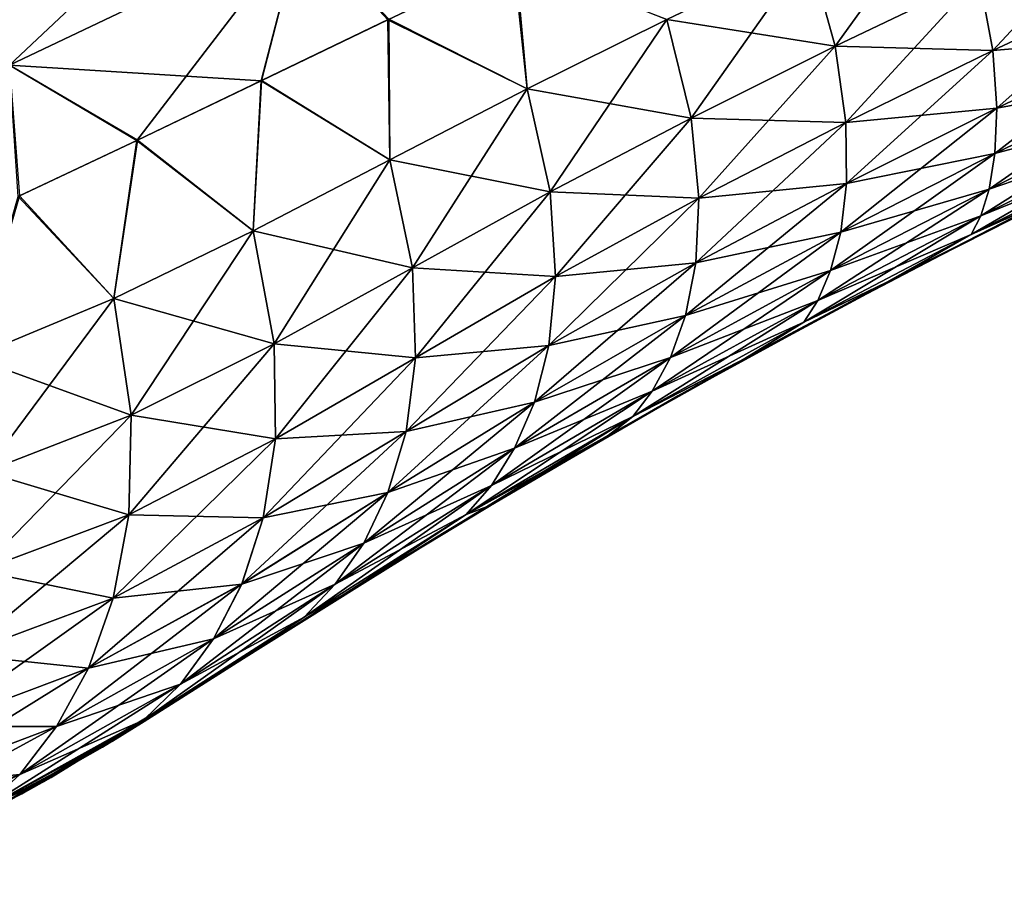
# Model space of a CAD drawing. Units: millimetres. Extents: x -190 to 190, y 0 to 252.
# Drawn here: x 122 to 130, y 55 to 62 of the extents above; entities that cross this region are included whole.
import ezdxf

# ---------------------------------------------------------------- set-up
doc = ezdxf.new("R2010")
doc.units = ezdxf.units.MM
doc.header["$LTSCALE"] = 41.718519
for name, color, linetype in [('125', 7, 'CONTINUOUS'), ('129', 7, 'CONTINUOUS'), ('130', 7, 'CONTINUOUS'), ('131', 7, 'CONTINUOUS'), ('136', 7, 'CONTINUOUS')]:
    doc.layers.add(name, color=color, linetype=linetype)

msp = doc.modelspace()

# ---------------------------------------------------------------- linework, layer by layer
at = {"layer": '125', "linetype": 'Continuous'}
for points in [[(128.4832, 62.526, 8.1427), (127.3, 61.9587, 8.3341), (128.7014, 61.7359, 7.5415), (128.4832, 62.526, 8.1427)], [(129.904, 62.3121, 7.4084), (128.4832, 62.526, 8.1427), (128.7014, 61.7359, 7.5415), (129.904, 62.3121, 7.4084)], [(126.0218, 62.4532, 8.8308), (124.972, 61.9568, 9.1084), (126.1352, 61.3803, 8.5787), (126.0218, 62.4532, 8.8308)], [(127.3, 61.9587, 8.3341), (126.0218, 62.4532, 8.8308), (126.1352, 61.3803, 8.5787), (127.3, 61.9587, 8.3341)], [(129.904, 62.3121, 7.4084), (128.7014, 61.7359, 7.5415), (130.016, 61.7023, 6.6313), (129.904, 62.3121, 7.4084)], [(131.2245, 62.2709, 6.5442), (129.904, 62.3121, 7.4084), (130.016, 61.7023, 6.6313), (131.2245, 62.2709, 6.5442)], [(131.2245, 62.2709, 6.5442), (130.016, 61.7023, 6.6313), (131.2784, 61.809, 5.6743), (131.2245, 62.2709, 6.5442)], [(124.972, 61.9568, 9.1084), (123.9171, 61.4496, 9.4397), (124.9903, 60.7887, 8.8788), (124.972, 61.9568, 9.1084)], [(126.1352, 61.3803, 8.5787), (124.972, 61.9568, 9.1084), (124.9903, 60.7887, 8.8788), (126.1352, 61.3803, 8.5787)], [(127.3, 61.9587, 8.3341), (126.1352, 61.3803, 8.5787), (127.5029, 61.1378, 7.7222), (127.3, 61.9587, 8.3341)], [(128.7014, 61.7359, 7.5415), (127.3, 61.9587, 8.3341), (127.5029, 61.1378, 7.7222), (128.7014, 61.7359, 7.5415)], [(128.7014, 61.7359, 7.5415), (127.5029, 61.1378, 7.7222), (128.7912, 61.1008, 6.7585), (128.7014, 61.7359, 7.5415)], [(130.016, 61.7023, 6.6313), (128.7014, 61.7359, 7.5415), (128.7912, 61.1008, 6.7585), (130.016, 61.7023, 6.6313)], [(131.2784, 61.809, 5.6743), (130.016, 61.7023, 6.6313), (130.05, 61.2217, 5.7597), (131.2784, 61.809, 5.6743)], [(131.2784, 61.809, 5.6743), (130.05, 61.2217, 5.7597), (131.2864, 61.448, 4.7571), (131.2784, 61.809, 5.6743)], [(130.016, 61.7023, 6.6313), (128.7912, 61.1008, 6.7585), (130.05, 61.2217, 5.7597), (130.016, 61.7023, 6.6313)], [(123.9171, 61.4496, 9.4397), (122.886, 60.9534, 9.8011), (123.8491, 60.1986, 9.2386), (123.9171, 61.4496, 9.4397)], [(124.9903, 60.7887, 8.8788), (123.9171, 61.4496, 9.4397), (123.8491, 60.1986, 9.2386), (124.9903, 60.7887, 8.8788)], [(131.2864, 61.448, 4.7571), (130.05, 61.2217, 5.7597), (130.0347, 60.8418, 4.84), (131.2864, 61.448, 4.7571)], [(131.2864, 61.448, 4.7571), (130.0347, 60.8418, 4.84), (131.2629, 61.1715, 3.8107), (131.2864, 61.448, 4.7571)], [(126.1352, 61.3803, 8.5787), (124.9903, 60.7887, 8.8788), (126.3277, 60.5231, 7.9516), (126.1352, 61.3803, 8.5787)], [(127.5029, 61.1378, 7.7222), (126.1352, 61.3803, 8.5787), (126.3277, 60.5231, 7.9516), (127.5029, 61.1378, 7.7222)], [(130.05, 61.2217, 5.7597), (128.7912, 61.1008, 6.7585), (128.7968, 60.594, 5.8802), (130.05, 61.2217, 5.7597)], [(130.05, 61.2217, 5.7597), (128.7968, 60.594, 5.8802), (130.0347, 60.8418, 4.84), (130.05, 61.2217, 5.7597)], [(131.2629, 61.1715, 3.8107), (130.0347, 60.8418, 4.84), (129.9858, 60.5465, 3.8906), (131.2629, 61.1715, 3.8107)], [(131.2629, 61.1715, 3.8107), (129.9858, 60.5465, 3.8906), (131.2195, 60.9667, 2.8468), (131.2629, 61.1715, 3.8107)], [(127.5029, 61.1378, 7.7222), (126.3277, 60.5231, 7.9516), (127.567, 60.4699, 6.9282), (127.5029, 61.1378, 7.7222)], [(128.7912, 61.1008, 6.7585), (127.5029, 61.1378, 7.7222), (127.567, 60.4699, 6.9282), (128.7912, 61.1008, 6.7585)], [(128.7912, 61.1008, 6.7585), (127.567, 60.4699, 6.9282), (128.7968, 60.594, 5.8802), (128.7912, 61.1008, 6.7585)], [(122.886, 60.9534, 9.8011), (121.9031, 60.4893, 10.1681), (122.6899, 59.634, 9.6518), (122.886, 60.9534, 9.8011)], [(123.8491, 60.1986, 9.2386), (122.886, 60.9534, 9.8011), (122.6899, 59.634, 9.6518), (123.8491, 60.1986, 9.2386)], [(131.1666, 60.8306, 1.8732), (131.2195, 60.9667, 2.8468), (129.916, 60.3232, 2.9228), (131.1666, 60.8306, 1.8732)], [(131.2195, 60.9667, 2.8468), (129.9858, 60.5465, 3.8906), (129.916, 60.3232, 2.9228), (131.2195, 60.9667, 2.8468)], [(130.0347, 60.8418, 4.84), (128.7968, 60.594, 5.8802), (128.7488, 60.1881, 4.9529), (130.0347, 60.8418, 4.84)], [(130.0347, 60.8418, 4.84), (128.7488, 60.1881, 4.9529), (129.9858, 60.5465, 3.8906), (130.0347, 60.8418, 4.84)], [(131.1666, 60.8306, 1.8732), (129.8372, 60.1691, 1.944), (130.5595, 60.4974, 0.9522), (131.1666, 60.8306, 1.8732)], [(129.8372, 60.1691, 1.944), (131.1666, 60.8306, 1.8732), (129.916, 60.3232, 2.9228), (129.8372, 60.1691, 1.944)], [(124.9903, 60.7887, 8.8788), (123.8491, 60.1986, 9.2386), (125.1773, 59.8893, 8.2309), (124.9903, 60.7887, 8.8788)], [(126.3277, 60.5231, 7.9516), (124.9903, 60.7887, 8.8788), (125.1773, 59.8893, 8.2309), (126.3277, 60.5231, 7.9516)], [(128.7968, 60.594, 5.8802), (127.567, 60.4699, 6.9282), (127.5398, 59.9306, 6.0376), (128.7968, 60.594, 5.8802)], [(128.7968, 60.594, 5.8802), (127.5398, 59.9306, 6.0376), (128.7488, 60.1881, 4.9529), (128.7968, 60.594, 5.8802)], [(126.3277, 60.5231, 7.9516), (125.1773, 59.8893, 8.2309), (126.3707, 59.8178, 7.1407), (126.3277, 60.5231, 7.9516)], [(127.567, 60.4699, 6.9282), (126.3277, 60.5231, 7.9516), (126.3707, 59.8178, 7.1407), (127.567, 60.4699, 6.9282)], [(129.9858, 60.5465, 3.8906), (128.7488, 60.1881, 4.9529), (128.6644, 59.8672, 3.9953), (129.9858, 60.5465, 3.8906)], [(129.9858, 60.5465, 3.8906), (128.6644, 59.8672, 3.9953), (129.916, 60.3232, 2.9228), (129.9858, 60.5465, 3.8906)], [(130.5595, 60.4974, 0.9522), (129.8372, 60.1691, 1.944), (129.2012, 59.805, 1.0179), (130.5595, 60.4974, 0.9522)], [(122.6899, 59.634, 9.6518), (121.9031, 60.4893, 10.1681), (121.5066, 59.1431, 10.117), (122.6899, 59.634, 9.6518)], [(127.567, 60.4699, 6.9282), (126.3707, 59.8178, 7.1407), (127.5398, 59.9306, 6.0376), (127.567, 60.4699, 6.9282)], [(129.8372, 60.1691, 1.944), (129.916, 60.3232, 2.9228), (128.5573, 59.6184, 3.0187), (129.8372, 60.1691, 1.944)], [(129.916, 60.3232, 2.9228), (128.6644, 59.8672, 3.9953), (128.5573, 59.6184, 3.0187), (129.916, 60.3232, 2.9228)], [(123.8491, 60.1986, 9.2386), (122.6899, 59.634, 9.6518), (124.0252, 59.2567, 8.5801), (123.8491, 60.1986, 9.2386)], [(125.1773, 59.8893, 8.2309), (123.8491, 60.1986, 9.2386), (124.0252, 59.2567, 8.5801), (125.1773, 59.8893, 8.2309)], [(128.7488, 60.1881, 4.9529), (127.5398, 59.9306, 6.0376), (127.4542, 59.4934, 5.0971), (128.7488, 60.1881, 4.9529)], [(128.7488, 60.1881, 4.9529), (127.4542, 59.4934, 5.0971), (128.6644, 59.8672, 3.9953), (128.7488, 60.1881, 4.9529)], [(129.8372, 60.1691, 1.944), (128.4402, 59.4381, 2.0297), (129.2012, 59.805, 1.0179), (129.8372, 60.1691, 1.944)], [(128.4402, 59.4381, 2.0297), (129.8372, 60.1691, 1.944), (128.5573, 59.6184, 3.0187), (128.4402, 59.4381, 2.0297)], [(127.5398, 59.9306, 6.0376), (126.3707, 59.8178, 7.1407), (126.3148, 59.2426, 6.2316), (127.5398, 59.9306, 6.0376)], [(127.5398, 59.9306, 6.0376), (126.3148, 59.2426, 6.2316), (127.4542, 59.4934, 5.0971), (127.5398, 59.9306, 6.0376)], [(125.1773, 59.8893, 8.2309), (124.0252, 59.2567, 8.5801), (125.2049, 59.1414, 7.3965), (125.1773, 59.8893, 8.2309)], [(126.3707, 59.8178, 7.1407), (125.1773, 59.8893, 8.2309), (125.2049, 59.1414, 7.3965), (126.3707, 59.8178, 7.1407)], [(128.6644, 59.8672, 3.9953), (127.4542, 59.4934, 5.0971), (127.3286, 59.142, 4.1255), (128.6644, 59.8672, 3.9953)], [(128.6644, 59.8672, 3.9953), (127.3286, 59.142, 4.1255), (128.5573, 59.6184, 3.0187), (128.6644, 59.8672, 3.9953)], [(126.3707, 59.8178, 7.1407), (125.2049, 59.1414, 7.3965), (126.3148, 59.2426, 6.2316), (126.3707, 59.8178, 7.1407)], [(129.2012, 59.805, 1.0179), (128.4402, 59.4381, 2.0297), (127.9613, 59.1401, 1.0845), (129.2012, 59.805, 1.0179)], [(122.6899, 59.634, 9.6518), (121.5066, 59.1431, 10.117), (122.834, 58.6616, 9.0054), (122.6899, 59.634, 9.6518)], [(124.0252, 59.2567, 8.5801), (122.6899, 59.634, 9.6518), (122.834, 58.6616, 9.0054), (124.0252, 59.2567, 8.5801)], [(128.4402, 59.4381, 2.0297), (128.5573, 59.6184, 3.0187), (127.1776, 58.8627, 3.1342), (128.4402, 59.4381, 2.0297)], [(128.5573, 59.6184, 3.0187), (127.3286, 59.142, 4.1255), (127.1776, 58.8627, 3.1342), (128.5573, 59.6184, 3.0187)], [(127.4542, 59.4934, 5.0971), (126.3148, 59.2426, 6.2316), (126.1949, 58.7714, 5.2712), (127.4542, 59.4934, 5.0971)], [(127.4542, 59.4934, 5.0971), (126.1949, 58.7714, 5.2712), (127.3286, 59.142, 4.1255), (127.4542, 59.4934, 5.0971)], [(128.4402, 59.4381, 2.0297), (127.0144, 58.6513, 2.1294), (127.9613, 59.1401, 1.0845), (128.4402, 59.4381, 2.0297)], [(127.0144, 58.6513, 2.1294), (128.4402, 59.4381, 2.0297), (127.1776, 58.8627, 3.1342), (127.0144, 58.6513, 2.1294)], [(124.0252, 59.2567, 8.5801), (122.834, 58.6616, 9.0054), (124.0366, 58.4644, 7.7327), (124.0252, 59.2567, 8.5801)], [(125.2049, 59.1414, 7.3965), (124.0252, 59.2567, 8.5801), (124.0366, 58.4644, 7.7327), (125.2049, 59.1414, 7.3965)], [(126.3148, 59.2426, 6.2316), (125.2049, 59.1414, 7.3965), (125.125, 58.5259, 6.4619), (126.3148, 59.2426, 6.2316)], [(126.3148, 59.2426, 6.2316), (125.125, 58.5259, 6.4619), (126.1949, 58.7714, 5.2712), (126.3148, 59.2426, 6.2316)], [(122.834, 58.6616, 9.0054), (121.5066, 59.1431, 10.117), (121.6128, 58.1906, 9.5193), (122.834, 58.6616, 9.0054)], [(125.2049, 59.1414, 7.3965), (124.0366, 58.4644, 7.7327), (125.125, 58.5259, 6.4619), (125.2049, 59.1414, 7.3965)], [(127.3286, 59.142, 4.1255), (126.1949, 58.7714, 5.2712), (126.0304, 58.3875, 4.2787), (127.3286, 59.142, 4.1255)], [(127.3286, 59.142, 4.1255), (126.0304, 58.3875, 4.2787), (127.1776, 58.8627, 3.1342), (127.3286, 59.142, 4.1255)], [(127.9613, 59.1401, 1.0845), (127.0144, 58.6513, 2.1294), (126.8284, 58.5037, 1.1411), (127.9613, 59.1401, 1.0845)], [(127.0144, 58.6513, 2.1294), (127.1776, 58.8627, 3.1342), (125.8368, 58.0768, 3.2662), (127.0144, 58.6513, 2.1294)], [(127.1776, 58.8627, 3.1342), (126.0304, 58.3875, 4.2787), (125.8368, 58.0768, 3.2662), (127.1776, 58.8627, 3.1342)], [(126.1949, 58.7714, 5.2712), (125.125, 58.5259, 6.4619), (124.9739, 58.0167, 5.4746), (126.1949, 58.7714, 5.2712)], [(126.1949, 58.7714, 5.2712), (124.9739, 58.0167, 5.4746), (126.0304, 58.3875, 4.2787), (126.1949, 58.7714, 5.2712)], [(122.834, 58.6616, 9.0054), (121.6128, 58.1906, 9.5193), (122.8149, 57.8328, 8.1728), (122.834, 58.6616, 9.0054)], [(124.0366, 58.4644, 7.7327), (122.834, 58.6616, 9.0054), (122.8149, 57.8328, 8.1728), (124.0366, 58.4644, 7.7327)], [(127.0144, 58.6513, 2.1294), (125.6273, 57.8344, 2.2392), (126.8284, 58.5037, 1.1411), (127.0144, 58.6513, 2.1294)], [(125.6273, 57.8344, 2.2392), (127.0144, 58.6513, 2.1294), (125.8368, 58.0768, 3.2662), (125.6273, 57.8344, 2.2392)], [(124.0366, 58.4644, 7.7327), (122.8149, 57.8328, 8.1728), (123.9348, 57.8056, 6.7829), (124.0366, 58.4644, 7.7327)], [(125.125, 58.5259, 6.4619), (124.0366, 58.4644, 7.7327), (123.9348, 57.8056, 6.7829), (125.125, 58.5259, 6.4619)], [(125.125, 58.5259, 6.4619), (123.9348, 57.8056, 6.7829), (124.9739, 58.0167, 5.4746), (125.125, 58.5259, 6.4619)], [(126.8284, 58.5037, 1.1411), (125.6273, 57.8344, 2.2392), (125.7955, 57.8987, 1.1808), (126.8284, 58.5037, 1.1411)], [(126.0304, 58.3875, 4.2787), (124.9739, 58.0167, 5.4746), (124.7718, 57.5971, 4.4542), (126.0304, 58.3875, 4.2787)], [(126.0304, 58.3875, 4.2787), (124.7718, 57.5971, 4.4542), (125.8368, 58.0768, 3.2662), (126.0304, 58.3875, 4.2787)], [(122.8149, 57.8328, 8.1728), (121.6128, 58.1906, 9.5193), (121.5685, 57.3666, 8.749), (122.8149, 57.8328, 8.1728)], [(125.6273, 57.8344, 2.2392), (125.8368, 58.0768, 3.2662), (124.5345, 57.2533, 3.4133), (125.6273, 57.8344, 2.2392)], [(125.8368, 58.0768, 3.2662), (124.7718, 57.5971, 4.4542), (124.5345, 57.2533, 3.4133), (125.8368, 58.0768, 3.2662)], [(124.9739, 58.0167, 5.4746), (123.9348, 57.8056, 6.7829), (123.7561, 57.2555, 5.7778), (124.9739, 58.0167, 5.4746)], [(124.9739, 58.0167, 5.4746), (123.7561, 57.2555, 5.7778), (124.7718, 57.5971, 4.4542), (124.9739, 58.0167, 5.4746)], [(125.7955, 57.8987, 1.1808), (125.6273, 57.8344, 2.2392), (124.6556, 57.1992, 1.2727), (125.7955, 57.8987, 1.1808)], [(122.8149, 57.8328, 8.1728), (121.5685, 57.3666, 8.749), (122.6838, 57.1374, 7.2363), (122.8149, 57.8328, 8.1728)], [(123.9348, 57.8056, 6.7829), (122.8149, 57.8328, 8.1728), (122.6838, 57.1374, 7.2363), (123.9348, 57.8056, 6.7829)], [(123.9348, 57.8056, 6.7829), (122.6838, 57.1374, 7.2363), (123.7561, 57.2555, 5.7778), (123.9348, 57.8056, 6.7829)], [(125.6273, 57.8344, 2.2392), (124.2747, 56.9801, 2.3578), (124.6556, 57.1992, 1.2727), (125.6273, 57.8344, 2.2392)], [(124.2747, 56.9801, 2.3578), (125.6273, 57.8344, 2.2392), (124.5345, 57.2533, 3.4133), (124.2747, 56.9801, 2.3578)], [(124.7718, 57.5971, 4.4542), (123.7561, 57.2555, 5.7778), (123.5203, 56.7984, 4.7376), (124.7718, 57.5971, 4.4542)], [(124.7718, 57.5971, 4.4542), (123.5203, 56.7984, 4.7376), (124.5345, 57.2533, 3.4133), (124.7718, 57.5971, 4.4542)], [(122.6838, 57.1374, 7.2363), (121.5685, 57.3666, 8.749), (121.4157, 56.6653, 7.881), (122.6838, 57.1374, 7.2363)], [(123.7561, 57.2555, 5.7778), (122.6838, 57.1374, 7.2363), (122.4764, 56.5532, 6.2402), (123.7561, 57.2555, 5.7778)], [(123.7561, 57.2555, 5.7778), (122.4764, 56.5532, 6.2402), (123.5203, 56.7984, 4.7376), (123.7561, 57.2555, 5.7778)], [(124.2747, 56.9801, 2.3578), (124.5345, 57.2533, 3.4133), (123.2433, 56.4212, 3.6756), (124.2747, 56.9801, 2.3578)], [(124.5345, 57.2533, 3.4133), (123.5203, 56.7984, 4.7376), (123.2433, 56.4212, 3.6756), (124.5345, 57.2533, 3.4133)], [(122.6838, 57.1374, 7.2363), (121.4157, 56.6653, 7.881), (122.4764, 56.5532, 6.2402), (122.6838, 57.1374, 7.2363)], [(124.6556, 57.1992, 1.2727), (124.2747, 56.9801, 2.3578), (123.6213, 56.542, 1.3648), (124.6556, 57.1992, 1.2727)], [(124.2747, 56.9801, 2.3578), (122.9366, 56.1208, 2.5987), (123.6213, 56.542, 1.3648), (124.2747, 56.9801, 2.3578)], [(122.9366, 56.1208, 2.5987), (124.2747, 56.9801, 2.3578), (123.2433, 56.4212, 3.6756), (122.9366, 56.1208, 2.5987)], [(123.5203, 56.7984, 4.7376), (122.4764, 56.5532, 6.2402), (122.2118, 56.0672, 5.2042), (123.5203, 56.7984, 4.7376)], [(123.5203, 56.7984, 4.7376), (122.2118, 56.0672, 5.2042), (123.2433, 56.4212, 3.6756), (123.5203, 56.7984, 4.7376)], [(122.4764, 56.5532, 6.2402), (121.4157, 56.6653, 7.881), (121.1836, 56.0688, 6.9548), (122.4764, 56.5532, 6.2402)], [(122.4764, 56.5532, 6.2402), (121.1836, 56.0688, 6.9548), (122.2118, 56.0672, 5.2042), (122.4764, 56.5532, 6.2402)], [(123.6213, 56.542, 1.3648), (122.9366, 56.1208, 2.5987), (122.6766, 55.9456, 1.5257), (123.6213, 56.542, 1.3648)], [(122.9366, 56.1208, 2.5987), (123.2433, 56.4212, 3.6756), (121.9048, 55.6695, 4.1423), (122.9366, 56.1208, 2.5987)], [(123.2433, 56.4212, 3.6756), (122.2118, 56.0672, 5.2042), (121.9048, 55.6695, 4.1423), (123.2433, 56.4212, 3.6756)], [(122.2118, 56.0672, 5.2042), (121.1836, 56.0688, 6.9548), (120.888, 55.5685, 5.9886), (122.2118, 56.0672, 5.2042)], [(122.2118, 56.0672, 5.2042), (120.888, 55.5685, 5.9886), (121.9048, 55.6695, 4.1423), (122.2118, 56.0672, 5.2042)], [(122.9366, 56.1208, 2.5987), (121.566, 55.3601, 3.0628), (121.8161, 55.4521, 1.7696), (122.9366, 56.1208, 2.5987)], [(121.566, 55.3601, 3.0628), (122.9366, 56.1208, 2.5987), (121.9048, 55.6695, 4.1423), (121.566, 55.3601, 3.0628)], [(122.6766, 55.9456, 1.5257), (122.9366, 56.1208, 2.5987), (121.8161, 55.4521, 1.7696), (122.6766, 55.9456, 1.5257)], [(121.566, 55.3601, 3.0628), (121.9048, 55.6695, 4.1423), (120.5415, 55.1599, 4.9959), (121.566, 55.3601, 3.0628)], [(121.9048, 55.6695, 4.1423), (120.888, 55.5685, 5.9886), (120.5415, 55.1599, 4.9959), (121.9048, 55.6695, 4.1423)]]:
    msp.add_3dface(points, dxfattribs=at)
at = {"layer": '129', "linetype": 'Continuous'}
for points in [[(129.6732, 63.0806, -8.0021), (128.7014, 61.7359, -7.5415), (128.4832, 62.526, -8.1427), (129.6732, 63.0806, -8.0021)], [(129.904, 62.3121, -7.4084), (128.7014, 61.7359, -7.5415), (129.6732, 63.0806, -8.0021), (129.904, 62.3121, -7.4084)], [(131.0982, 62.8643, -7.3199), (130.016, 61.7023, -6.6313), (129.904, 62.3121, -7.4084), (131.0982, 62.8643, -7.3199)], [(131.2245, 62.2709, -6.5442), (130.016, 61.7023, -6.6313), (131.0982, 62.8643, -7.3199), (131.2245, 62.2709, -6.5442)], [(128.4832, 62.526, -8.1427), (127.5029, 61.1378, -7.7222), (127.3, 61.9587, -8.3341), (128.4832, 62.526, -8.1427)], [(128.7014, 61.7359, -7.5415), (127.5029, 61.1378, -7.7222), (128.4832, 62.526, -8.1427), (128.7014, 61.7359, -7.5415)], [(126.037, 62.4604, -8.8272), (126.1352, 61.3803, -8.5787), (124.9818, 61.9614, -9.1055), (126.037, 62.4604, -8.8272)], [(127.3, 61.9587, -8.3341), (126.1352, 61.3803, -8.5787), (126.037, 62.4604, -8.8272), (127.3, 61.9587, -8.3341)], [(129.904, 62.3121, -7.4084), (128.7912, 61.1008, -6.7585), (128.7014, 61.7359, -7.5415), (129.904, 62.3121, -7.4084)], [(130.016, 61.7023, -6.6313), (128.7912, 61.1008, -6.7585), (129.904, 62.3121, -7.4084), (130.016, 61.7023, -6.6313)], [(131.2245, 62.2709, -6.5442), (130.05, 61.2218, -5.7597), (130.016, 61.7023, -6.6313), (131.2245, 62.2709, -6.5442)], [(131.2784, 61.809, -5.6743), (130.05, 61.2218, -5.7597), (131.2245, 62.2709, -6.5442), (131.2784, 61.809, -5.6743)], [(124.9818, 61.9614, -9.1055), (124.9903, 60.7887, -8.8788), (123.9189, 61.4504, -9.4391), (124.9818, 61.9614, -9.1055)], [(126.1352, 61.3803, -8.5787), (124.9903, 60.7887, -8.8788), (124.9818, 61.9614, -9.1055), (126.1352, 61.3803, -8.5787)], [(127.3, 61.9587, -8.3341), (126.3277, 60.5231, -7.9516), (126.1352, 61.3803, -8.5787), (127.3, 61.9587, -8.3341)], [(127.5029, 61.1378, -7.7222), (126.3277, 60.5231, -7.9516), (127.3, 61.9587, -8.3341), (127.5029, 61.1378, -7.7222)], [(128.7014, 61.7359, -7.5415), (127.567, 60.4699, -6.9282), (127.5029, 61.1378, -7.7222), (128.7014, 61.7359, -7.5415)], [(128.7912, 61.1008, -6.7585), (127.567, 60.4699, -6.9282), (128.7014, 61.7359, -7.5415), (128.7912, 61.1008, -6.7585)], [(131.2864, 61.448, -4.7571), (130.0347, 60.8418, -4.84), (131.2784, 61.809, -5.6743), (131.2864, 61.448, -4.7571)], [(131.2784, 61.809, -5.6743), (130.0347, 60.8418, -4.84), (130.05, 61.2218, -5.7597), (131.2784, 61.809, -5.6743)], [(130.016, 61.7023, -6.6313), (128.7968, 60.594, -5.8802), (128.7912, 61.1008, -6.7585), (130.016, 61.7023, -6.6313)], [(130.05, 61.2218, -5.7597), (128.7968, 60.594, -5.8802), (130.016, 61.7023, -6.6313), (130.05, 61.2218, -5.7597)], [(123.9189, 61.4504, -9.4391), (123.8491, 60.1985, -9.2386), (122.8799, 60.9505, -9.8034), (123.9189, 61.4504, -9.4391)], [(124.9903, 60.7887, -8.8788), (123.8491, 60.1985, -9.2386), (123.9189, 61.4504, -9.4391), (124.9903, 60.7887, -8.8788)], [(131.2629, 61.1715, -3.8108), (129.9858, 60.5465, -3.8906), (131.2864, 61.448, -4.7571), (131.2629, 61.1715, -3.8108)], [(131.2864, 61.448, -4.7571), (129.9858, 60.5465, -3.8906), (130.0347, 60.8418, -4.84), (131.2864, 61.448, -4.7571)], [(126.1352, 61.3803, -8.5787), (125.1773, 59.8893, -8.2309), (124.9903, 60.7887, -8.8788), (126.1352, 61.3803, -8.5787)], [(126.3277, 60.5231, -7.9516), (125.1773, 59.8893, -8.2309), (126.1352, 61.3803, -8.5787), (126.3277, 60.5231, -7.9516)], [(130.0347, 60.8418, -4.84), (128.7488, 60.1881, -4.953), (130.05, 61.2218, -5.7597), (130.0347, 60.8418, -4.84)], [(130.05, 61.2218, -5.7597), (128.7488, 60.1881, -4.953), (128.7968, 60.594, -5.8802), (130.05, 61.2218, -5.7597)], [(131.2195, 60.9668, -2.8469), (129.916, 60.3233, -2.9229), (131.2629, 61.1715, -3.8108), (131.2195, 60.9668, -2.8469)], [(131.2629, 61.1715, -3.8108), (129.916, 60.3233, -2.9229), (129.9858, 60.5465, -3.8906), (131.2629, 61.1715, -3.8108)], [(127.5029, 61.1378, -7.7222), (126.3707, 59.8178, -7.1407), (126.3277, 60.5231, -7.9516), (127.5029, 61.1378, -7.7222)], [(127.567, 60.4699, -6.9282), (126.3707, 59.8178, -7.1407), (127.5029, 61.1378, -7.7222), (127.567, 60.4699, -6.9282)], [(128.7968, 60.594, -5.8802), (127.5398, 59.9306, -6.0377), (128.7912, 61.1008, -6.7585), (128.7968, 60.594, -5.8802)], [(128.7912, 61.1008, -6.7585), (127.5398, 59.9306, -6.0377), (127.567, 60.4699, -6.9282), (128.7912, 61.1008, -6.7585)], [(122.8799, 60.9505, -9.8034), (122.6899, 59.634, -9.6518), (121.8907, 60.4836, -10.1728), (122.8799, 60.9505, -9.8034)], [(123.8491, 60.1985, -9.2386), (122.6899, 59.634, -9.6518), (122.8799, 60.9505, -9.8034), (123.8491, 60.1985, -9.2386)], [(131.1666, 60.8306, -1.8732), (129.8372, 60.1691, -1.9441), (131.2195, 60.9668, -2.8469), (131.1666, 60.8306, -1.8732)], [(131.2195, 60.9668, -2.8469), (129.8372, 60.1691, -1.9441), (129.916, 60.3233, -2.9229), (131.2195, 60.9668, -2.8469)], [(129.9858, 60.5465, -3.8906), (128.6644, 59.8672, -3.9954), (130.0347, 60.8418, -4.84), (129.9858, 60.5465, -3.8906)], [(130.0347, 60.8418, -4.84), (128.6644, 59.8672, -3.9954), (128.7488, 60.1881, -4.953), (130.0347, 60.8418, -4.84)], [(131.1666, 60.8306, -1.8732), (130.4266, 60.4313, -0.9584), (129.8372, 60.1691, -1.9441), (131.1666, 60.8306, -1.8732)], [(124.9903, 60.7887, -8.8788), (124.0252, 59.2567, -8.5801), (123.8491, 60.1985, -9.2386), (124.9903, 60.7887, -8.8788)], [(125.1773, 59.8893, -8.2309), (124.0252, 59.2567, -8.5801), (124.9903, 60.7887, -8.8788), (125.1773, 59.8893, -8.2309)], [(128.7488, 60.1881, -4.953), (127.4542, 59.4934, -5.0972), (128.7968, 60.594, -5.8802), (128.7488, 60.1881, -4.953)], [(128.7968, 60.594, -5.8802), (127.4542, 59.4934, -5.0972), (127.5398, 59.9306, -6.0377), (128.7968, 60.594, -5.8802)], [(126.3277, 60.5231, -7.9516), (125.2049, 59.1414, -7.3965), (125.1773, 59.8893, -8.2309), (126.3277, 60.5231, -7.9516)], [(126.3707, 59.8178, -7.1407), (125.2049, 59.1414, -7.3965), (126.3277, 60.5231, -7.9516), (126.3707, 59.8178, -7.1407)], [(129.916, 60.3233, -2.9229), (128.5573, 59.6184, -3.0188), (129.9858, 60.5465, -3.8906), (129.916, 60.3233, -2.9229)], [(129.9858, 60.5465, -3.8906), (128.5573, 59.6184, -3.0188), (128.6644, 59.8672, -3.9954), (129.9858, 60.5465, -3.8906)], [(122.6899, 59.634, -9.6518), (121.5066, 59.1431, -10.117), (121.8907, 60.4836, -10.1728), (122.6899, 59.634, -9.6518)], [(127.5398, 59.9306, -6.0377), (126.3148, 59.2426, -6.2316), (127.567, 60.4699, -6.9282), (127.5398, 59.9306, -6.0377)], [(127.567, 60.4699, -6.9282), (126.3148, 59.2426, -6.2316), (126.3707, 59.8178, -7.1407), (127.567, 60.4699, -6.9282)], [(130.4266, 60.4313, -0.9584), (129.1135, 59.7591, -1.0223), (129.8372, 60.1691, -1.9441), (130.4266, 60.4313, -0.9584)], [(129.8372, 60.1691, -1.9441), (128.4402, 59.4381, -2.0298), (129.916, 60.3233, -2.9229), (129.8372, 60.1691, -1.9441)], [(129.916, 60.3233, -2.9229), (128.4402, 59.4381, -2.0298), (128.5573, 59.6184, -3.0188), (129.916, 60.3233, -2.9229)], [(123.8491, 60.1985, -9.2386), (122.834, 58.6616, -9.0054), (122.6899, 59.634, -9.6518), (123.8491, 60.1985, -9.2386)], [(124.0252, 59.2567, -8.5801), (122.834, 58.6616, -9.0054), (123.8491, 60.1985, -9.2386), (124.0252, 59.2567, -8.5801)], [(128.6644, 59.8672, -3.9954), (127.3286, 59.142, -4.1255), (128.7488, 60.1881, -4.953), (128.6644, 59.8672, -3.9954)], [(128.7488, 60.1881, -4.953), (127.3286, 59.142, -4.1255), (127.4542, 59.4934, -5.0972), (128.7488, 60.1881, -4.953)], [(129.8372, 60.1691, -1.9441), (129.1135, 59.7591, -1.0223), (128.4402, 59.4381, -2.0298), (129.8372, 60.1691, -1.9441)], [(127.4542, 59.4934, -5.0972), (126.1949, 58.7714, -5.2712), (127.5398, 59.9306, -6.0377), (127.4542, 59.4934, -5.0972)], [(127.5398, 59.9306, -6.0377), (126.1949, 58.7714, -5.2712), (126.3148, 59.2426, -6.2316), (127.5398, 59.9306, -6.0377)], [(125.1773, 59.8893, -8.2309), (124.0366, 58.4644, -7.7327), (124.0252, 59.2567, -8.5801), (125.1773, 59.8893, -8.2309)], [(125.2049, 59.1414, -7.3965), (124.0366, 58.4644, -7.7327), (125.1773, 59.8893, -8.2309), (125.2049, 59.1414, -7.3965)], [(128.5573, 59.6184, -3.0188), (127.1777, 58.8627, -3.1343), (128.6644, 59.8672, -3.9954), (128.5573, 59.6184, -3.0188)], [(128.6644, 59.8672, -3.9954), (127.1777, 58.8627, -3.1343), (127.3286, 59.142, -4.1255), (128.6644, 59.8672, -3.9954)], [(126.3148, 59.2426, -6.2316), (125.125, 58.5259, -6.4619), (126.3707, 59.8178, -7.1407), (126.3148, 59.2426, -6.2316)], [(126.3707, 59.8178, -7.1407), (125.125, 58.5259, -6.4619), (125.2049, 59.1414, -7.3965), (126.3707, 59.8178, -7.1407)], [(129.1135, 59.7591, -1.0223), (127.9127, 59.1133, -1.0869), (128.4402, 59.4381, -2.0298), (129.1135, 59.7591, -1.0223)], [(122.6899, 59.634, -9.6518), (121.6128, 58.1906, -9.5193), (121.5066, 59.1431, -10.117), (122.6899, 59.634, -9.6518)], [(122.834, 58.6616, -9.0054), (121.6128, 58.1906, -9.5193), (122.6899, 59.634, -9.6518), (122.834, 58.6616, -9.0054)], [(128.4402, 59.4381, -2.0298), (127.0144, 58.6513, -2.1295), (128.5573, 59.6184, -3.0188), (128.4402, 59.4381, -2.0298)], [(128.5573, 59.6184, -3.0188), (127.0144, 58.6513, -2.1295), (127.1777, 58.8627, -3.1343), (128.5573, 59.6184, -3.0188)], [(127.3286, 59.142, -4.1255), (126.0304, 58.3875, -4.2788), (127.4542, 59.4934, -5.0972), (127.3286, 59.142, -4.1255)], [(127.4542, 59.4934, -5.0972), (126.0304, 58.3875, -4.2788), (126.1949, 58.7714, -5.2712), (127.4542, 59.4934, -5.0972)], [(128.4402, 59.4381, -2.0298), (127.9127, 59.1133, -1.0869), (127.0144, 58.6513, -2.1295), (128.4402, 59.4381, -2.0298)], [(124.0366, 58.4644, -7.7327), (122.8149, 57.8329, -8.1728), (124.0252, 59.2567, -8.5801), (124.0366, 58.4644, -7.7327)], [(124.0252, 59.2567, -8.5801), (122.8149, 57.8329, -8.1728), (122.834, 58.6616, -9.0054), (124.0252, 59.2567, -8.5801)], [(126.1949, 58.7714, -5.2712), (124.9739, 58.0167, -5.4746), (126.3148, 59.2426, -6.2316), (126.1949, 58.7714, -5.2712)], [(126.3148, 59.2426, -6.2316), (124.9739, 58.0167, -5.4746), (125.125, 58.5259, -6.4619), (126.3148, 59.2426, -6.2316)], [(125.125, 58.5259, -6.4619), (123.9348, 57.8057, -6.7829), (125.2049, 59.1414, -7.3965), (125.125, 58.5259, -6.4619)], [(125.2049, 59.1414, -7.3965), (123.9348, 57.8057, -6.7829), (124.0366, 58.4644, -7.7327), (125.2049, 59.1414, -7.3965)], [(127.1777, 58.8627, -3.1343), (125.8369, 58.0768, -3.2662), (127.3286, 59.142, -4.1255), (127.1777, 58.8627, -3.1343)], [(127.3286, 59.142, -4.1255), (125.8369, 58.0768, -3.2662), (126.0304, 58.3875, -4.2788), (127.3286, 59.142, -4.1255)], [(127.9127, 59.1133, -1.0869), (126.8108, 58.4936, -1.1435), (127.0144, 58.6513, -2.1295), (127.9127, 59.1133, -1.0869)], [(127.0144, 58.6513, -2.1295), (125.6273, 57.8344, -2.2393), (127.1777, 58.8627, -3.1343), (127.0144, 58.6513, -2.1295)], [(127.1777, 58.8627, -3.1343), (125.6273, 57.8344, -2.2393), (125.8369, 58.0768, -3.2662), (127.1777, 58.8627, -3.1343)], [(126.0304, 58.3875, -4.2788), (124.7718, 57.5972, -4.4542), (126.1949, 58.7714, -5.2712), (126.0304, 58.3875, -4.2788)], [(126.1949, 58.7714, -5.2712), (124.7718, 57.5972, -4.4542), (124.9739, 58.0167, -5.4746), (126.1949, 58.7714, -5.2712)], [(122.8149, 57.8329, -8.1728), (121.5685, 57.3666, -8.749), (122.834, 58.6616, -9.0054), (122.8149, 57.8329, -8.1728)], [(122.834, 58.6616, -9.0054), (121.5685, 57.3666, -8.749), (121.6128, 58.1906, -9.5193), (122.834, 58.6616, -9.0054)], [(127.0144, 58.6513, -2.1295), (125.7951, 57.8984, -1.1809), (125.6273, 57.8344, -2.2393), (127.0144, 58.6513, -2.1295)], [(126.8108, 58.4936, -1.1435), (125.7951, 57.8984, -1.1809), (127.0144, 58.6513, -2.1295), (126.8108, 58.4936, -1.1435)], [(123.9348, 57.8057, -6.7829), (122.6838, 57.1374, -7.2363), (124.0366, 58.4644, -7.7327), (123.9348, 57.8057, -6.7829)], [(124.0366, 58.4644, -7.7327), (122.6838, 57.1374, -7.2363), (122.8149, 57.8329, -8.1728), (124.0366, 58.4644, -7.7327)], [(124.9739, 58.0167, -5.4746), (123.7561, 57.2556, -5.7779), (125.125, 58.5259, -6.4619), (124.9739, 58.0167, -5.4746)], [(125.125, 58.5259, -6.4619), (123.7561, 57.2556, -5.7779), (123.9348, 57.8057, -6.7829), (125.125, 58.5259, -6.4619)], [(125.8369, 58.0768, -3.2662), (124.5345, 57.2533, -3.4133), (126.0304, 58.3875, -4.2788), (125.8369, 58.0768, -3.2662)], [(126.0304, 58.3875, -4.2788), (124.5345, 57.2533, -3.4133), (124.7718, 57.5972, -4.4542), (126.0304, 58.3875, -4.2788)], [(125.6273, 57.8344, -2.2393), (124.2747, 56.9801, -2.3579), (125.8369, 58.0768, -3.2662), (125.6273, 57.8344, -2.2393)], [(125.8369, 58.0768, -3.2662), (124.2747, 56.9801, -2.3579), (124.5345, 57.2533, -3.4133), (125.8369, 58.0768, -3.2662)], [(124.7718, 57.5972, -4.4542), (123.5203, 56.7984, -4.7377), (124.9739, 58.0167, -5.4746), (124.7718, 57.5972, -4.4542)], [(124.9739, 58.0167, -5.4746), (123.5203, 56.7984, -4.7377), (123.7561, 57.2556, -5.7779), (124.9739, 58.0167, -5.4746)], [(125.7951, 57.8984, -1.1809), (124.6295, 57.1828, -1.276), (125.6273, 57.8344, -2.2393), (125.7951, 57.8984, -1.1809)], [(122.6838, 57.1374, -7.2363), (121.4157, 56.6654, -7.881), (122.8149, 57.8329, -8.1728), (122.6838, 57.1374, -7.2363)], [(122.8149, 57.8329, -8.1728), (121.4157, 56.6654, -7.881), (121.5685, 57.3666, -8.749), (122.8149, 57.8329, -8.1728)], [(123.7561, 57.2556, -5.7779), (122.4764, 56.5532, -6.2402), (123.9348, 57.8057, -6.7829), (123.7561, 57.2556, -5.7779)], [(123.9348, 57.8057, -6.7829), (122.4764, 56.5532, -6.2402), (122.6838, 57.1374, -7.2363), (123.9348, 57.8057, -6.7829)], [(125.6273, 57.8344, -2.2393), (124.6295, 57.1828, -1.276), (124.2747, 56.9801, -2.3579), (125.6273, 57.8344, -2.2393)], [(124.5345, 57.2533, -3.4133), (123.2433, 56.4212, -3.6757), (124.7718, 57.5972, -4.4542), (124.5345, 57.2533, -3.4133)], [(124.7718, 57.5972, -4.4542), (123.2433, 56.4212, -3.6757), (123.5203, 56.7984, -4.7377), (124.7718, 57.5972, -4.4542)], [(123.5203, 56.7984, -4.7377), (122.2118, 56.0672, -5.2043), (123.7561, 57.2556, -5.7779), (123.5203, 56.7984, -4.7377)], [(123.7561, 57.2556, -5.7779), (122.2118, 56.0672, -5.2043), (122.4764, 56.5532, -6.2402), (123.7561, 57.2556, -5.7779)], [(124.2747, 56.9801, -2.3579), (122.9366, 56.1208, -2.5987), (124.5345, 57.2533, -3.4133), (124.2747, 56.9801, -2.3579)], [(124.5345, 57.2533, -3.4133), (122.9366, 56.1208, -2.5987), (123.2433, 56.4212, -3.6757), (124.5345, 57.2533, -3.4133)], [(122.4764, 56.5532, -6.2402), (121.1836, 56.0688, -6.9548), (122.6838, 57.1374, -7.2363), (122.4764, 56.5532, -6.2402)], [(122.6838, 57.1374, -7.2363), (121.1836, 56.0688, -6.9548), (121.4157, 56.6654, -7.881), (122.6838, 57.1374, -7.2363)], [(124.6295, 57.1828, -1.276), (123.5634, 56.5049, -1.3707), (124.2747, 56.9801, -2.3579), (124.6295, 57.1828, -1.276)], [(124.2747, 56.9801, -2.3579), (123.5634, 56.5049, -1.3707), (122.9366, 56.1208, -2.5987), (124.2747, 56.9801, -2.3579)], [(123.2433, 56.4212, -3.6757), (121.9048, 55.6695, -4.1424), (123.5203, 56.7984, -4.7377), (123.2433, 56.4212, -3.6757)], [(123.5203, 56.7984, -4.7377), (121.9048, 55.6695, -4.1424), (122.2118, 56.0672, -5.2043), (123.5203, 56.7984, -4.7377)], [(122.2118, 56.0672, -5.2043), (120.888, 55.5685, -5.9887), (122.4764, 56.5532, -6.2402), (122.2118, 56.0672, -5.2043)], [(122.4764, 56.5532, -6.2402), (120.888, 55.5685, -5.9887), (121.1836, 56.0688, -6.9548), (122.4764, 56.5532, -6.2402)], [(123.5634, 56.5049, -1.3707), (122.5931, 55.8948, -1.5458), (122.9366, 56.1208, -2.5987), (123.5634, 56.5049, -1.3707)], [(122.9366, 56.1208, -2.5987), (121.566, 55.3601, -3.0629), (123.2433, 56.4212, -3.6757), (122.9366, 56.1208, -2.5987)], [(123.2433, 56.4212, -3.6757), (121.566, 55.3601, -3.0629), (121.9048, 55.6695, -4.1424), (123.2433, 56.4212, -3.6757)], [(121.9048, 55.6695, -4.1424), (120.5415, 55.1599, -4.996), (122.2118, 56.0672, -5.2043), (121.9048, 55.6695, -4.1424)], [(122.2118, 56.0672, -5.2043), (120.5415, 55.1599, -4.996), (120.888, 55.5685, -5.9887), (122.2118, 56.0672, -5.2043)], [(122.9366, 56.1208, -2.5987), (121.7103, 55.397, -1.8074), (121.566, 55.3601, -3.0629), (122.9366, 56.1208, -2.5987)], [(122.5931, 55.8948, -1.5458), (121.7103, 55.397, -1.8074), (122.9366, 56.1208, -2.5987), (122.5931, 55.8948, -1.5458)], [(121.566, 55.3601, -3.0629), (120.1518, 54.8489, -3.9872), (121.9048, 55.6695, -4.1424), (121.566, 55.3601, -3.0629)], [(121.9048, 55.6695, -4.1424), (120.1518, 54.8489, -3.9872), (120.5415, 55.1599, -4.996), (121.9048, 55.6695, -4.1424)]]:
    msp.add_3dface(points, dxfattribs=at)
at = {"layer": '130', "linetype": 'Continuous'}
for points in [[(124.2503, 62.7366, 9.0777), (121.2974, 62.2311, 9.3214), (121.8195, 61.5794, 9.9165), (124.2503, 62.7366, 9.0777)], [(123.9171, 61.4496, 9.4397), (124.2503, 62.7366, 9.0777), (121.8195, 61.5794, 9.9165), (123.9171, 61.4496, 9.4397)], [(123.9171, 61.4496, 9.4397), (124.972, 61.9568, 9.1084), (124.2503, 62.7366, 9.0777), (123.9171, 61.4496, 9.4397)], [(124.972, 61.9568, 9.1084), (126.0218, 62.4532, 8.8308), (124.2503, 62.7366, 9.0777), (124.972, 61.9568, 9.1084)], [(121.9031, 60.4893, 10.1681), (122.886, 60.9534, 9.8011), (121.8195, 61.5794, 9.9165), (121.9031, 60.4893, 10.1681)], [(122.886, 60.9534, 9.8011), (123.9171, 61.4496, 9.4397), (121.8195, 61.5794, 9.9165), (122.886, 60.9534, 9.8011)]]:
    msp.add_3dface(points, dxfattribs=at)
at = {"layer": '131', "linetype": 'Continuous'}
for points in [[(123.7518, 63.398, -8.4845), (121.82, 61.5786, -9.9168), (121.2984, 62.2302, -9.3229), (123.7518, 63.398, -8.4845)], [(124.2508, 62.7358, -9.078), (121.82, 61.5786, -9.9168), (123.7518, 63.398, -8.4845), (124.2508, 62.7358, -9.078)], [(124.2508, 62.7358, -9.078), (122.8799, 60.9505, -9.8034), (121.82, 61.5786, -9.9168), (124.2508, 62.7358, -9.078)], [(123.9189, 61.4504, -9.4391), (122.8799, 60.9505, -9.8034), (124.2508, 62.7358, -9.078), (123.9189, 61.4504, -9.4391)], [(124.9818, 61.9614, -9.1055), (123.9189, 61.4504, -9.4391), (124.2508, 62.7358, -9.078), (124.9818, 61.9614, -9.1055)], [(122.8799, 60.9505, -9.8034), (121.8907, 60.4836, -10.1728), (121.82, 61.5786, -9.9168), (122.8799, 60.9505, -9.8034)]]:
    msp.add_3dface(points, dxfattribs=at)
at = {"layer": '136', "linetype": 'Continuous'}
for points in [[(131.3454, 60.8816, 0.1311), (131.0299, 60.7287, 0.4002), (129.4359, 59.9273, 0.1438), (131.3454, 60.8816, 0.1311)], [(131.3454, 60.8816, 0.1311), (129.4359, 59.9273, 0.1438), (129.4904, 59.9556, -0.1446), (131.3454, 60.8816, 0.1311)], [(131.3981, 60.9069, -0.1318), (131.3454, 60.8816, 0.1311), (129.4904, 59.9556, -0.1446), (131.3981, 60.9069, -0.1318)], [(131.3981, 60.9069, -0.1318), (129.4904, 59.9556, -0.1446), (131.1896, 60.8063, -0.3984), (131.3981, 60.9069, -0.1318)], [(129.4904, 59.9556, -0.1446), (129.2747, 59.8435, -0.4374), (131.1896, 60.8063, -0.3984), (129.4904, 59.9556, -0.1446)], [(129.2747, 59.8435, -0.4374), (130.2061, 60.3208, -0.6958), (131.1896, 60.8063, -0.3984), (129.2747, 59.8435, -0.4374)], [(131.0299, 60.7287, 0.4002), (130.1793, 60.3073, 0.695), (129.1096, 59.757, 0.4396), (131.0299, 60.7287, 0.4002)], [(131.0299, 60.7287, 0.4002), (129.1096, 59.757, 0.4396), (129.4359, 59.9273, 0.1438), (131.0299, 60.7287, 0.4002)], [(130.5595, 60.4974, 0.9522), (129.2012, 59.805, 1.0179), (130.1793, 60.3073, 0.695), (130.5595, 60.4974, 0.9522)], [(129.1135, 59.7591, -1.0223), (130.4266, 60.4313, -0.9584), (130.2061, 60.3208, -0.6958), (129.1135, 59.7591, -1.0223)], [(130.1793, 60.3073, 0.695), (129.2012, 59.805, 1.0179), (128.3226, 59.3372, 0.7619), (130.1793, 60.3073, 0.695)], [(130.1793, 60.3073, 0.695), (128.3226, 59.3372, 0.7619), (129.1096, 59.757, 0.4396), (130.1793, 60.3073, 0.695)], [(128.35, 59.352, -0.7627), (129.1135, 59.7591, -1.0223), (130.2061, 60.3208, -0.6958), (128.35, 59.352, -0.7627)], [(128.35, 59.352, -0.7627), (130.2061, 60.3208, -0.6958), (129.2747, 59.8435, -0.4374), (128.35, 59.352, -0.7627)], [(129.4359, 59.9273, 0.1438), (129.1096, 59.757, 0.4396), (127.5562, 58.9157, 0.158), (129.4359, 59.9273, 0.1438)], [(129.4359, 59.9273, 0.1438), (127.5562, 58.9157, 0.158), (127.6123, 58.947, -0.1588), (129.4359, 59.9273, 0.1438)], [(129.4904, 59.9556, -0.1446), (129.4359, 59.9273, 0.1438), (127.6123, 58.947, -0.1588), (129.4904, 59.9556, -0.1446)], [(129.4904, 59.9556, -0.1446), (127.6123, 58.947, -0.1588), (129.2747, 59.8435, -0.4374), (129.4904, 59.9556, -0.1446)], [(127.6123, 58.947, -0.1588), (127.39, 58.8227, -0.4807), (129.2747, 59.8435, -0.4374), (127.6123, 58.947, -0.1588)], [(127.39, 58.8227, -0.4807), (128.35, 59.352, -0.7627), (129.2747, 59.8435, -0.4374), (127.39, 58.8227, -0.4807)], [(127.9127, 59.1133, -1.0869), (129.1135, 59.7591, -1.0223), (128.35, 59.352, -0.7627), (127.9127, 59.1133, -1.0869)], [(129.2012, 59.805, 1.0179), (127.9613, 59.1401, 1.0845), (128.3226, 59.3372, 0.7619), (129.2012, 59.805, 1.0179)], [(129.1096, 59.757, 0.4396), (128.3226, 59.3372, 0.7619), (127.2201, 58.7269, 0.4833), (129.1096, 59.757, 0.4396)], [(129.1096, 59.757, 0.4396), (127.2201, 58.7269, 0.4833), (127.5562, 58.9157, 0.158), (129.1096, 59.757, 0.4396)], [(126.5243, 58.328, -0.8364), (127.9127, 59.1133, -1.0869), (128.35, 59.352, -0.7627), (126.5243, 58.328, -0.8364)], [(126.5243, 58.328, -0.8364), (128.35, 59.352, -0.7627), (127.39, 58.8227, -0.4807), (126.5243, 58.328, -0.8364)], [(128.3226, 59.3372, 0.7619), (126.8284, 58.5037, 1.1411), (126.4964, 58.3118, 0.8356), (128.3226, 59.3372, 0.7619)], [(128.3226, 59.3372, 0.7619), (126.4964, 58.3118, 0.8356), (127.2201, 58.7269, 0.4833), (128.3226, 59.3372, 0.7619)], [(127.9613, 59.1401, 1.0845), (126.8284, 58.5037, 1.1411), (128.3226, 59.3372, 0.7619), (127.9613, 59.1401, 1.0845)], [(126.8108, 58.4936, -1.1435), (127.9127, 59.1133, -1.0869), (126.5243, 58.328, -0.8364), (126.8108, 58.4936, -1.1435)], [(127.6123, 58.947, -0.1588), (127.5562, 58.9157, 0.158), (125.767, 57.8812, -0.1744), (127.6123, 58.947, -0.1588)], [(127.6123, 58.947, -0.1588), (125.767, 57.8812, -0.1744), (127.39, 58.8227, -0.4807), (127.6123, 58.947, -0.1588)], [(127.5562, 58.9157, 0.158), (127.2201, 58.7269, 0.4833), (125.7094, 57.8466, 0.1735), (127.5562, 58.9157, 0.158)], [(127.5562, 58.9157, 0.158), (125.7094, 57.8466, 0.1735), (125.767, 57.8812, -0.1744), (127.5562, 58.9157, 0.158)], [(125.767, 57.8812, -0.1744), (125.539, 57.7439, -0.5279), (127.39, 58.8227, -0.4807), (125.767, 57.8812, -0.1744)], [(125.539, 57.7439, -0.5279), (126.5243, 58.328, -0.8364), (127.39, 58.8227, -0.4807), (125.539, 57.7439, -0.5279)], [(127.2201, 58.7269, 0.4833), (126.4964, 58.3118, 0.8356), (125.3648, 57.6381, 0.5307), (127.2201, 58.7269, 0.4833)], [(127.2201, 58.7269, 0.4833), (125.3648, 57.6381, 0.5307), (125.7094, 57.8466, 0.1735), (127.2201, 58.7269, 0.4833)], [(125.7951, 57.8984, -1.1809), (126.8108, 58.4936, -1.1435), (126.5243, 58.328, -0.8364), (125.7951, 57.8984, -1.1809)], [(126.8284, 58.5037, 1.1411), (125.7955, 57.8987, 1.1808), (126.4964, 58.3118, 0.8356), (126.8284, 58.5037, 1.1411)], [(126.4964, 58.3118, 0.8356), (125.7955, 57.8987, 1.1808), (124.7041, 57.2296, 0.9119), (126.4964, 58.3118, 0.8356)], [(126.4964, 58.3118, 0.8356), (124.7041, 57.2296, 0.9119), (125.3648, 57.6381, 0.5307), (126.4964, 58.3118, 0.8356)], [(124.7326, 57.2475, -0.9129), (125.7951, 57.8984, -1.1809), (126.5243, 58.328, -0.8364), (124.7326, 57.2475, -0.9129)], [(124.7326, 57.2475, -0.9129), (126.5243, 58.328, -0.8364), (125.539, 57.7439, -0.5279), (124.7326, 57.2475, -0.9129)], [(125.767, 57.8812, -0.1744), (125.7094, 57.8466, 0.1735), (123.9578, 56.7571, -0.1913), (125.767, 57.8812, -0.1744)], [(125.767, 57.8812, -0.1744), (123.9578, 56.7571, -0.1913), (125.539, 57.7439, -0.5279), (125.767, 57.8812, -0.1744)], [(124.6295, 57.1828, -1.276), (125.7951, 57.8984, -1.1809), (124.7326, 57.2475, -0.9129), (124.6295, 57.1828, -1.276)], [(125.7955, 57.8987, 1.1808), (124.6556, 57.1992, 1.2727), (124.7041, 57.2296, 0.9119), (125.7955, 57.8987, 1.1808)], [(125.7094, 57.8466, 0.1735), (125.3648, 57.6381, 0.5307), (123.8988, 56.7195, 0.1905), (125.7094, 57.8466, 0.1735)], [(125.7094, 57.8466, 0.1735), (123.8988, 56.7195, 0.1905), (123.9578, 56.7571, -0.1913), (125.7094, 57.8466, 0.1735)], [(123.9578, 56.7571, -0.1913), (123.7241, 56.6078, -0.5829), (125.539, 57.7439, -0.5279), (123.9578, 56.7571, -0.1913)], [(123.7241, 56.6078, -0.5829), (124.7326, 57.2475, -0.9129), (125.539, 57.7439, -0.5279), (123.7241, 56.6078, -0.5829)], [(125.3648, 57.6381, 0.5307), (124.7041, 57.2296, 0.9119), (123.5455, 56.4934, 0.5903), (125.3648, 57.6381, 0.5307)], [(125.3648, 57.6381, 0.5307), (123.5455, 56.4934, 0.5903), (123.8988, 56.7195, 0.1905), (125.3648, 57.6381, 0.5307)], [(124.7041, 57.2296, 0.9119), (123.6213, 56.542, 1.3648), (122.9414, 56.1095, 1.0532), (124.7041, 57.2296, 0.9119)], [(124.7041, 57.2296, 0.9119), (122.9414, 56.1095, 1.0532), (123.5455, 56.4934, 0.5903), (124.7041, 57.2296, 0.9119)], [(122.9709, 56.1279, -1.0517), (124.6295, 57.1828, -1.276), (124.7326, 57.2475, -0.9129), (122.9709, 56.1279, -1.0517)], [(122.9709, 56.1279, -1.0517), (124.7326, 57.2475, -0.9129), (123.7241, 56.6078, -0.5829), (122.9709, 56.1279, -1.0517)], [(124.6556, 57.1992, 1.2727), (123.6213, 56.542, 1.3648), (124.7041, 57.2296, 0.9119), (124.6556, 57.1992, 1.2727)], [(123.5634, 56.5049, -1.3707), (124.6295, 57.1828, -1.276), (122.9709, 56.1279, -1.0517), (123.5634, 56.5049, -1.3707)], [(123.9578, 56.7571, -0.1913), (123.8988, 56.7195, 0.1905), (122.1659, 55.6439, -0.239), (123.9578, 56.7571, -0.1913)], [(123.9578, 56.7571, -0.1913), (122.1659, 55.6439, -0.239), (123.7241, 56.6078, -0.5829), (123.9578, 56.7571, -0.1913)], [(123.8988, 56.7195, 0.1905), (123.5455, 56.4934, 0.5903), (122.1042, 55.609, 0.2397), (123.8988, 56.7195, 0.1905)], [(123.8988, 56.7195, 0.1905), (122.1042, 55.609, 0.2397), (122.1659, 55.6439, -0.239), (123.8988, 56.7195, 0.1905)], [(122.1659, 55.6439, -0.239), (121.9207, 55.5079, -0.7484), (123.7241, 56.6078, -0.5829), (122.1659, 55.6439, -0.239)], [(121.9207, 55.5079, -0.7484), (122.9709, 56.1279, -1.0517), (123.7241, 56.6078, -0.5829), (121.9207, 55.5079, -0.7484)], [(123.5455, 56.4934, 0.5903), (122.9414, 56.1095, 1.0532), (121.7323, 55.4083, 0.7739), (123.5455, 56.4934, 0.5903)], [(123.5455, 56.4934, 0.5903), (121.7323, 55.4083, 0.7739), (122.1042, 55.609, 0.2397), (123.5455, 56.4934, 0.5903)], [(122.5931, 55.8948, -1.5458), (123.5634, 56.5049, -1.3707), (122.9709, 56.1279, -1.0517), (122.5931, 55.8948, -1.5458)], [(123.6213, 56.542, 1.3648), (122.6766, 55.9456, 1.5257), (122.9414, 56.1095, 1.0532), (123.6213, 56.542, 1.3648)], [(122.9414, 56.1095, 1.0532), (121.8161, 55.4521, 1.7696), (121.1645, 55.1378, 1.4527), (122.9414, 56.1095, 1.0532)], [(122.9414, 56.1095, 1.0532), (121.1645, 55.1378, 1.4527), (121.7323, 55.4083, 0.7739), (122.9414, 56.1095, 1.0532)], [(121.1959, 55.1515, -1.4462), (122.5931, 55.8948, -1.5458), (122.9709, 56.1279, -1.0517), (121.1959, 55.1515, -1.4462)], [(121.1959, 55.1515, -1.4462), (122.9709, 56.1279, -1.0517), (121.9207, 55.5079, -0.7484), (121.1959, 55.1515, -1.4462)], [(122.6766, 55.9456, 1.5257), (121.8161, 55.4521, 1.7696), (122.9414, 56.1095, 1.0532), (122.6766, 55.9456, 1.5257)], [(121.7103, 55.397, -1.8074), (122.5931, 55.8948, -1.5458), (121.1959, 55.1515, -1.4462), (121.7103, 55.397, -1.8074)], [(122.1042, 55.609, 0.2397), (121.7323, 55.4083, 0.7739), (120.3017, 54.8141, 0.359), (122.1042, 55.609, 0.2397)], [(122.1042, 55.609, 0.2397), (120.3017, 54.8141, 0.359), (120.3619, 54.8333, -0.3558), (122.1042, 55.609, 0.2397)], [(122.1659, 55.6439, -0.239), (122.1042, 55.609, 0.2397), (120.3619, 54.8333, -0.3558), (122.1659, 55.6439, -0.239)], [(122.1659, 55.6439, -0.239), (120.3619, 54.8333, -0.3558), (121.9207, 55.5079, -0.7484), (122.1659, 55.6439, -0.239)], [(120.3619, 54.8333, -0.3558), (120.1278, 54.7616, -1.1403), (121.9207, 55.5079, -0.7484), (120.3619, 54.8333, -0.3558)], [(120.1278, 54.7616, -1.1403), (121.1959, 55.1515, -1.4462), (121.9207, 55.5079, -0.7484), (120.1278, 54.7616, -1.1403)]]:
    msp.add_3dface(points, dxfattribs=at)

doc.saveas('drawing.dxf')
